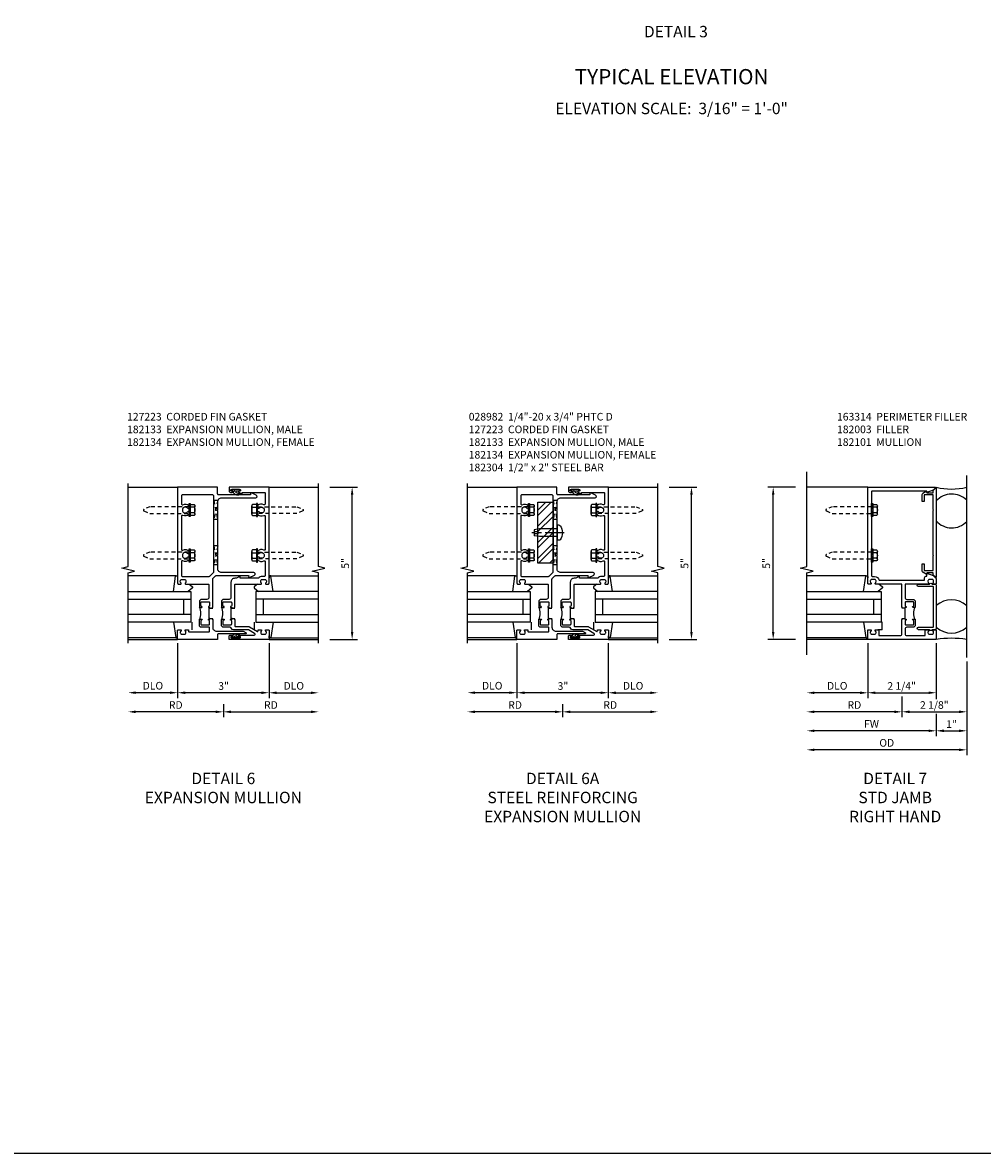
# Model space of a CAD drawing. Extents: x 0 to 127, y 0 to 79.
# Drawn here: x 76 to 108, y 0 to 38 of the extents above; entities that cross this region are included whole.
import ezdxf

# ---------------------------------------------------------------- set-up
doc = ezdxf.new("R2010")
doc.units = 0
doc.header["$LTSCALE"] = 0.5
doc.header["$MEASUREMENT"] = 0
doc.linetypes.add('CENTER', pattern=[2, 1.25, -0.25, 0.25, -0.25])
doc.linetypes.add('HIDDEN', pattern=[0.375, 0.25, -0.125])
doc.layers.get('0').update_dxf_attribs({"color": 4, "linetype": 'CONTINUOUS'})
doc.layers.get('Defpoints').update_dxf_attribs({"color": 251, "linetype": 'CONTINUOUS'})
for name, color, linetype in [('CENTER', 1, 'CENTER'), ('DIME', 2, 'CONTINUOUS'), ('FORMAT', 7, 'CONTINUOUS'), ('HIDDEN', 3, 'HIDDEN'), ('PARTSLIST', 3, 'CONTINUOUS'), ('TEXT', 3, 'CONTINUOUS')]:
    doc.layers.add(name, color=color, linetype=linetype)
doc.styles.get("Standard").update_dxf_attribs({"font": 'arial.ttf'})
doc.dimstyles.new('EXT_ON-ON', dxfattribs={"dimscale": 2, "dimtxt": 0.125, "dimasz": 0.125, "dimexe": 0.09, "dimexo": 0.1875, "dimgap": 0.05, "dimtad": 3, "dimdec": 5, "dimzin": 3, "dimdsep": 46, "dimlunit": 5, "dimtxsty": 'Standard', "dimcen": 0, "dimadec": 0, "dimazin": 0, "dimtfac": 1, "dimtdec": 5, "dimtofl": 0, "dimtmove": 0, "dimatfit": 0, "dimfxl": 0, "dimfrac": 2, "dimtolj": 1, "dimtzin": 3, "dimarcsym": 0})
doc.dimstyles.get("Standard").update_dxf_attribs({"dimtxt": 0.25, "dimasz": 0.25, "dimexe": 0.125, "dimexo": 0.125, "dimgap": 0.094, "dimtad": 1, "dimdec": 4, "dimzin": 0, "dimdsep": 46, "dimlunit": 4, "dimtxsty": 'Standard', "dimcen": 0.0625, "dimclrd": 256, "dimclre": 256, "dimclrt": 256, "dimadec": 1, "dimazin": 2, "dimtfac": 1, "dimtdec": 4, "dimtofl": 0, "dimtmove": 0, "dimatfit": 3, "dimfxl": 0, "dimfrac": 2, "dimtolj": 1, "dimtzin": 0, "dimlwd": -1, "dimlwe": -1, "dimarcsym": 0})

# ---------------------------------------------------------------- blocks, each defined once
blk = doc.blocks.new('*D77')
at = {"layer": 'Defpoints', "color": 0}
for p in [(85.867, 22.254), (86.971, 22.254), (85.867, 17.254)]:
    blk.add_point(p, dxfattribs=at)
at = {"layer": 'DIME', "color": 0, "lineweight": -2}
for p, q in [((86.242, 22.254), (87.151, 22.254)), ((86.971, 17.504), (86.971, 22.004)), ((86.242, 17.254), (87.151, 17.254))]:
    blk.add_line(p, q, dxfattribs=at)
at = {"layer": 'DIME', "color": 0}
for points in [[(86.929, 22.004), (87.012, 22.004), (86.971, 22.254)], [(86.929, 17.504), (87.012, 17.504), (86.971, 17.254)]]:
    blk.add_solid(points, dxfattribs=at)
at = {"layer": 'DIME', "color": 0, "insert": (86.743, 19.754), "char_height": 0.25, "attachment_point": 5, "rotation": 90}
blk.add_mtext('\\A1;5"', dxfattribs=at)
blk = doc.blocks.new('*D78')
at = {"layer": 'Defpoints', "color": 0}
for p in [(84.242, 17.254), (85.867, 17.129), (85.867, 15.502)]:
    blk.add_point(p, dxfattribs=at)
at = {"layer": 'DIME', "color": 0, "lineweight": -2}
for p, q in [((84.242, 16.879), (84.242, 15.322)), ((84.492, 15.502), (85.617, 15.502))]:
    blk.add_line(p, q, dxfattribs=at)
at = {"layer": 'DIME', "color": 0}
for points in [[(84.492, 15.544), (84.492, 15.46), (84.242, 15.502)], [(85.617, 15.544), (85.617, 15.46), (85.867, 15.502)]]:
    blk.add_solid(points, dxfattribs=at)
at = {"layer": 'DIME', "color": 0, "insert": (85.054, 15.731), "char_height": 0.25, "attachment_point": 5}
blk.add_mtext('\\A1;DLO', dxfattribs=at)
blk = doc.blocks.new('*D79')
at = {"layer": 'Defpoints', "color": 0}
for p in [(85.867, 17.129), (82.742, 15.504), (85.867, 14.877)]:
    blk.add_point(p, dxfattribs=at)
at = {"layer": 'DIME', "color": 0, "lineweight": -2}
for p, q in [((82.742, 15.129), (82.742, 14.697)), ((82.992, 14.877), (85.617, 14.877))]:
    blk.add_line(p, q, dxfattribs=at)
at = {"layer": 'DIME', "color": 0}
for points in [[(82.992, 14.919), (82.992, 14.835), (82.742, 14.877)], [(85.617, 14.919), (85.617, 14.835), (85.867, 14.877)]]:
    blk.add_solid(points, dxfattribs=at)
at = {"layer": 'DIME', "color": 0, "insert": (84.304, 15.102), "char_height": 0.25, "attachment_point": 5}
blk.add_mtext('\\A1;RD', dxfattribs=at)
blk = doc.blocks.new('*D80')
at = {"layer": 'Defpoints', "color": 0}
for p in [(79.617, 17.129), (81.242, 17.254), (79.617, 15.505)]:
    blk.add_point(p, dxfattribs=at)
at = {"layer": 'DIME', "color": 0, "lineweight": -2}
for p, q in [((81.242, 16.879), (81.242, 15.325)), ((80.992, 15.505), (79.867, 15.505))]:
    blk.add_line(p, q, dxfattribs=at)
at = {"layer": 'DIME', "color": 0}
for points in [[(79.867, 15.547), (79.867, 15.464), (79.617, 15.505)], [(80.992, 15.547), (80.992, 15.464), (81.242, 15.505)]]:
    blk.add_solid(points, dxfattribs=at)
at = {"layer": 'DIME', "color": 0, "insert": (80.429, 15.735), "char_height": 0.25, "attachment_point": 5}
blk.add_mtext('\\A1;DLO', dxfattribs=at)
blk = doc.blocks.new('*D81')
at = {"layer": 'Defpoints', "color": 0}
for p in [(79.617, 17.129), (82.742, 15.504), (79.617, 14.877)]:
    blk.add_point(p, dxfattribs=at)
at = {"layer": 'DIME', "color": 0, "lineweight": -2}
for p, q in [((82.492, 14.877), (79.867, 14.877)), ((82.742, 15.129), (82.742, 14.697))]:
    blk.add_line(p, q, dxfattribs=at)
at = {"layer": 'DIME', "color": 0}
for points in [[(79.867, 14.919), (79.867, 14.835), (79.617, 14.877)], [(82.492, 14.919), (82.492, 14.835), (82.742, 14.877)]]:
    blk.add_solid(points, dxfattribs=at)
at = {"layer": 'DIME', "color": 0, "insert": (81.179, 15.102), "char_height": 0.25, "attachment_point": 5}
blk.add_mtext('\\A1;RD', dxfattribs=at)
blk = doc.blocks.new('*D82')
at = {"layer": 'Defpoints', "color": 0}
for p in [(81.242, 17.254), (84.242, 17.254), (81.242, 15.504)]:
    blk.add_point(p, dxfattribs=at)
at = {"layer": 'DIME'}
for p, q in [((81.242, 17.129), (81.242, 15.379)), ((84.242, 17.129), (84.242, 15.379)), ((83.992, 15.504), (81.492, 15.504))]:
    blk.add_line(p, q, dxfattribs=at)
for points in [[(81.492, 15.545), (81.492, 15.462), (81.242, 15.504)], [(83.992, 15.545), (83.992, 15.462), (84.242, 15.504)]]:
    blk.add_solid(points, dxfattribs=at)
at = {"layer": 'DIME', "insert": (82.751, 15.725), "char_height": 0.25, "attachment_point": 5}
blk.add_mtext('\\A1;3"', dxfattribs=at)
blk = doc.blocks.new('B027850-M')
blk.add_line((-0.3, 0.15), (-0.3, 0.4))
blk.add_lwpolyline([(0.314, 0.4), (0.242, -0.103, -0.373552), (0.223, -0.12), (0.2, -0.12, -0.414214), (0.18, -0.1), (0.18, -0.056)], format="xyb")
blk = doc.blocks.new('B027851-M')
for points in [[(-0.197, 0.15), (-0.297, 0.235, -0.463289), (-0.296, 0.289), (-0.164, 0.4)], [(0.319, 0.4), (0.245, -0.103, -0.372552), (0.226, -0.12), (0.2, -0.12, -0.414214), (0.18, -0.1), (0.18, -0.056)]]:
    blk.add_lwpolyline(points, format="xyb")
blk = doc.blocks.new('07581163')
at = {"layer": 'HIDDEN'}
for p, q in [((-0.39, 2.491), (-0.515, 2.491)), ((-0.515, 2.491), (-0.39, 1.866)), ((-0.39, 2.491), (-0.515, 1.866)), ((-0.39, 1.866), (-0.515, 1.866))]:
    blk.add_line(p, q, dxfattribs=at)
blk = doc.blocks.new('B182133')
for points in [[(-0.35, 0.459), (-0.35, 0.46), (-0.365, 0.475), (-0.35, 0.49), (-0.35, 1.41, -0.198912), (-0.341, 1.431), (-0.255, 1.517, -0.198912), (-0.234, 1.525), (0.826, 1.525, -0.440011), (0.834, 1.517), (0.83, 1.472, 0.440011), (0.836, 1.466), (0.861, 1.466), (1.019, 1.54, 0.802585), (1, 1.625), (-0.06, 1.625, -0.414214), (-0.185, 1.75), (-0.185, 2.173), (-0.2, 2.188), (-0.185, 2.203), (-0.185, 3.664), (-0.2, 3.679), (-0.185, 3.694), (-0.185, 3.956, -0.414214), (-0.06, 4.081), (1.063, 4.081, 0.802585), (1.082, 4.167), (0.923, 4.241), (0.899, 4.241, 0.440011), (0.893, 4.234), (0.897, 4.19, -0.440011), (0.889, 4.181), (-0.157, 4.181, -0.414214), (-0.187, 4.211), (-0.187, 4.429), (-1.5, 4.429), (-1.5, 1.27, 0.414214), (-1.48, 1.25), (-1.398, 1.25, 0.669376), (-1.387, 1.276, -0.199773), (-1.414, 1.339), (-1.414, 1.35, -0.414214), (-1.364, 1.4), (-1.276, 1.4, -0.414214), (-1.226, 1.35), (-1.226, 1.339, -0.199773), (-1.253, 1.276, 0.669376), (-1.242, 1.25), (-0.505, 1.25, -0.414214), (-0.475, 1.22), (-0.475, 0.806, -0.414214), (-0.538, 0.743), (-0.707, 0.743, 0.414214), (-0.787, 0.663), (-0.787, 0.506, 0.414214), (-0.756, 0.475), (-0.717, 0.475, 1), (-0.717, 0.515), (-0.722, 0.515, -0.414214), (-0.737, 0.53), (-0.737, 0.648, -0.414214), (-0.722, 0.663), (-0.481, 0.663, -0.414214), (-0.45, 0.632), (-0.45, 0.545, -0.350781), (-0.474, 0.515, 0.895043), (-0.47, 0.475), (-0.44, 0.475), (-0.44, 0.459)], [(-1.168, 2.141), (-1.125, 2.116), (-1.125, 2.038, -0.290732), (-1.332, 2.011, 0.548477), (-1.375, 1.984), (-1.375, 1.53, 0.414214), (-1.345, 1.5), (-0.461, 1.5, 0.198912), (-0.44, 1.509), (-0.319, 1.63, 0.198912), (-0.31, 1.651), (-0.31, 4.132, 0.198912), (-0.319, 4.153), (-0.336, 4.17, 0.198912), (-0.357, 4.179), (-1.345, 4.179, 0.414214), (-1.375, 4.149), (-1.375, 3.883, 0.548477), (-1.332, 3.856, -0.290732), (-1.125, 3.829), (-1.125, 3.751), (-1.168, 3.726, 3.732051), (-1.168, 3.631), (-1.125, 3.607), (-1.125, 3.529, -0.290732), (-1.332, 3.502, 0.548477), (-1.375, 3.475), (-1.375, 2.392, 0.548477), (-1.332, 2.365, -0.290732), (-1.125, 2.338), (-1.125, 2.26), (-1.168, 2.236, 3.732051)], [(-0.44, 0.115), (-0.35, 0.115), (-0.35, 0.115), (-0.365, 0.1), (-0.35, 0.085), (-0.35, -0.171, 0.414214), (-0.225, -0.296), (0.64, -0.296, -0.131652), (0.655, -0.3), (0.747, -0.353, -0.767327), (0.739, -0.381), (-0.157, -0.381, 0.414214), (-0.187, -0.411), (-0.187, -0.571), (-1.5, -0.571), (-1.5, -0.27, -0.414214), (-1.48, -0.25), (-1.398, -0.25, -0.669376), (-1.387, -0.276, 0.199773), (-1.414, -0.339), (-1.414, -0.35, 0.414214), (-1.364, -0.4), (-1.276, -0.4, 0.414214), (-1.226, -0.35), (-1.226, -0.339, 0.199773), (-1.253, -0.276, -0.669376), (-1.242, -0.25), (-1.16, -0.25, -0.414214), (-1.14, -0.27), (-1.14, -0.301, 0.414214), (-1.12, -0.321), (-0.48, -0.321, 0.414214), (-0.45, -0.291), (-0.45, -0.198, 0.414214), (-0.48, -0.168), (-0.724, -0.168, -0.414214), (-0.787, -0.105), (-0.787, 0.069, -0.414214), (-0.756, 0.1), (-0.717, 0.1, -1), (-0.717, 0.06), (-0.722, 0.06, 0.414214), (-0.737, 0.045), (-0.737, -0.073, 0.414214), (-0.722, -0.088), (-0.481, -0.088, 0.414214), (-0.45, -0.057), (-0.45, 0.03, 0.350781), (-0.474, 0.06, -0.895043), (-0.47, 0.1), (-0.44, 0.1)]]:
    blk.add_lwpolyline(points, format="xyb", close=True)
blk.add_lwpolyline([(-0.44, 0.115), (-0.465, 0.115), (-0.465, 0.459), (-0.44, 0.459)])
blk.add_arc((-1.209, 0.287), 0.472, 334.25, 25.75)
blk = doc.blocks.new('B182134')
for points in [[(0.285, 0.459), (0.375, 0.459), (0.375, 0.46), (0.36, 0.475), (0.375, 0.49), (0.375, 1.22, -0.414214), (0.405, 1.25), (1.242, 1.25, 0.669376), (1.253, 1.276, -0.199773), (1.226, 1.339), (1.226, 1.35, -0.414214), (1.276, 1.4), (1.364, 1.4, -0.414214), (1.414, 1.35), (1.414, 1.339, -0.199773), (1.387, 1.276, 0.669376), (1.398, 1.25), (1.48, 1.25, 0.414214), (1.5, 1.27), (1.5, 4.429), (0.188, 4.429), (0.188, 4.311, 0.414214), (0.238, 4.261), (0.295, 4.261, 1), (0.295, 4.3), (0.268, 4.3, -0.414214), (0.248, 4.32), (0.248, 4.336, -0.414214), (0.268, 4.356), (0.543, 4.356, -0.414214), (0.563, 4.336), (0.563, 4.32, -0.414214), (0.543, 4.3), (0.516, 4.3, 0.760585), (0.506, 4.264), (0.593, 4.211, 0.6001), (0.617, 4.226), (0.615, 4.252, -0.440011), (0.623, 4.261), (1.345, 4.261, -0.414214), (1.375, 4.231), (1.375, 3.883, -0.548477), (1.332, 3.856, 0.290732), (1.125, 3.829), (1.125, 3.751), (1.168, 3.726, -3.732051), (1.168, 3.631), (1.125, 3.607), (1.125, 3.529, 0.290732), (1.332, 3.502, -0.548477), (1.375, 3.475), (1.375, 2.392, -0.548477), (1.332, 2.365, 0.290732), (1.125, 2.338), (1.125, 2.26), (1.168, 2.236, -3.732051), (1.168, 2.141), (1.125, 2.116), (1.125, 2.038, 0.290732), (1.332, 2.011, -0.548477), (1.375, 1.984), (1.375, 1.53, -0.414214), (1.345, 1.5), (1.276, 1.5, 0.241531), (1.154, 1.437), (0.56, 1.437, -0.440011), (0.552, 1.446), (0.555, 1.48, 0.550383), (0.534, 1.497), (0.429, 1.438, -0.126648), (0.425, 1.437), (0.375, 1.437, 0.414214), (0.25, 1.312), (0.25, 0.806, -0.414214), (0.187, 0.743), (0.018, 0.743, 0.414214), (-0.062, 0.663), (-0.062, 0.506, 0.414214), (-0.031, 0.475), (0.008, 0.475, 1), (0.008, 0.515), (0.003, 0.515, -0.414214), (-0.012, 0.53), (-0.012, 0.648, -0.414214), (0.003, 0.663), (0.244, 0.663, -0.414214), (0.275, 0.632), (0.275, 0.545, -0.350781), (0.251, 0.515, 0.895043), (0.255, 0.475), (0.285, 0.475)], [(0.375, 0.115), (0.375, 0.115), (0.36, 0.1), (0.375, 0.085), (0.375, -0.12, 0.414214), (0.405, -0.15), (0.839, -0.15, -0.131652), (0.854, -0.154), (1.117, -0.306, 0.57735), (1.14, -0.293), (1.14, -0.27, -0.414214), (1.16, -0.25), (1.242, -0.25, -0.669376), (1.253, -0.276, 0.199773), (1.226, -0.339), (1.226, -0.35, 0.414214), (1.276, -0.4), (1.364, -0.4, 0.414214), (1.414, -0.35), (1.414, -0.339, 0.199773), (1.387, -0.276, -0.669376), (1.398, -0.25), (1.48, -0.25, -0.414214), (1.5, -0.27), (1.5, -0.571), (0.188, -0.571), (0.188, -0.476, -0.414214), (0.238, -0.426), (0.295, -0.426, -1), (0.295, -0.465), (0.268, -0.465, 0.414214), (0.248, -0.485), (0.248, -0.501, 0.414214), (0.268, -0.521), (0.543, -0.521, 0.414214), (0.563, -0.501), (0.563, -0.485, 0.414214), (0.543, -0.465), (0.516, -0.465, -1), (0.516, -0.426), (1.013, -0.426, 0.767327), (1.028, -0.37), (0.827, -0.254, 0.131652), (0.812, -0.25), (0.33, -0.25, -0.313207), (0.271, -0.209, 0.313207), (0.212, -0.168), (0.018, -0.168, -0.414214), (-0.062, -0.088), (-0.062, 0.069, -0.414214), (-0.031, 0.1), (0.008, 0.1, -1), (0.008, 0.06), (0.003, 0.06, 0.414214), (-0.012, 0.045), (-0.012, -0.073, 0.414214), (0.003, -0.088), (0.244, -0.088, 0.414214), (0.275, -0.057), (0.275, 0.03, 0.350781), (0.251, 0.06, -0.895043), (0.255, 0.1), (0.285, 0.1), (0.285, 0.115)]]:
    blk.add_lwpolyline(points, format="xyb", close=True)
blk.add_lwpolyline([(0.285, 0.115), (0.26, 0.115), (0.26, 0.459), (0.285, 0.459)])
blk.add_arc((-0.484, 0.287), 0.472, 334.25, 25.75)
blk = doc.blocks.new('B128510')
for p, q in [((-0.194, 0.135), (-0.194, -0.135)), ((-0.164, 0.09), (-0.039, 0.09)), ((-0.164, -0.09), (-0.039, -0.09))]:
    blk.add_line(p, q)
blk.add_lwpolyline([(-0.039, -0.18), (-0.164, -0.18, -0.666173), (-0.164, -0.09, -0.333087), (-0.164, 0.09, -0.666173), (-0.164, 0.18), (-0.039, 0.18)], format="xyb")
blk.add_lwpolyline([(-0.039, 0.216), (0, 0.216), (0, -0.216), (-0.039, -0.216)], close=True)
at = {"layer": 'HIDDEN'}
blk.add_lwpolyline([(0, -0.108), (1.288, -0.108), (1.481, -0.028, 0.668179), (1.481, 0.028), (1.288, 0.108), (0, 0.108)], format="xyb", dxfattribs=at)
blk = doc.blocks.new('B127223-M2')
blk.add_lwpolyline([(-0.144, -0.112), (-0.116, -0.029, -0.73058), (-0.056, -0.027), (-0.045, -0.128, 0.946191), (-0.005, -0.126), (-0.005, 0.121, 1), (-0.055, 0.121), (-0.055, 0.084), (-0.065, 0.084, 0.064478), (-0.115, 0.069), (-0.147, 0.044, 0.14558), (-0.174, -0.055), (-0.174, -0.108, 0.911719)], format="xyb", close=True)
blk.add_circle((-0.052, 0.035), 0.01)
blk.add_circle((-0.052, 0.035), 0.01)
blk = doc.blocks.new('B127223-M3')
blk.add_lwpolyline([(5.395, 10.417), (5.306, 10.405, 0.880906), (5.307, 10.357), (5.408, 10.346, -0.946191), (5.406, 10.306), (5.159, 10.306, -1), (5.159, 10.356), (5.196, 10.356), (5.196, 10.366, -0.105171), (5.211, 10.412), (5.231, 10.427, -0.089417), (5.335, 10.441), (5.395, 10.441, -1.006961)], format="xyb", close=True)
blk.add_circle((5.245, 10.353), 0.01)
blk = doc.blocks.new('*D83')
at = {"layer": 'Defpoints', "color": 0}
for p in [(100.794, 22.254), (101.898, 22.254), (101.898, 17.254)]:
    blk.add_point(p, dxfattribs=at)
at = {"layer": 'DIME', "color": 0, "lineweight": -2}
for p, q in [((101.523, 22.254), (100.614, 22.254)), ((100.794, 17.504), (100.794, 22.004)), ((101.523, 17.254), (100.614, 17.254))]:
    blk.add_line(p, q, dxfattribs=at)
at = {"layer": 'DIME', "color": 0}
for points in [[(100.752, 22.004), (100.836, 22.004), (100.794, 22.254)], [(100.752, 17.504), (100.836, 17.504), (100.794, 17.254)]]:
    blk.add_solid(points, dxfattribs=at)
at = {"layer": 'DIME', "color": 0, "insert": (100.567, 19.754), "char_height": 0.25, "attachment_point": 5, "rotation": 90}
blk.add_mtext('\\A1;5"', dxfattribs=at)
blk = doc.blocks.new('*D84')
at = {"layer": 'Defpoints', "color": 0}
for p in [(101.898, 17.129), (103.898, 17.254), (101.898, 15.502)]:
    blk.add_point(p, dxfattribs=at)
at = {"layer": 'DIME', "color": 0, "lineweight": -2}
for p, q in [((103.898, 16.879), (103.898, 15.322)), ((103.648, 15.502), (102.148, 15.502))]:
    blk.add_line(p, q, dxfattribs=at)
at = {"layer": 'DIME', "color": 0}
for points in [[(102.148, 15.544), (102.148, 15.46), (101.898, 15.502)], [(103.648, 15.544), (103.648, 15.46), (103.898, 15.502)]]:
    blk.add_solid(points, dxfattribs=at)
at = {"layer": 'DIME', "color": 0, "insert": (102.898, 15.731), "char_height": 0.25, "attachment_point": 5}
blk.add_mtext('\\A1;DLO', dxfattribs=at)
blk = doc.blocks.new('*D85')
at = {"layer": 'Defpoints', "color": 0}
for p in [(101.898, 17.129), (105.023, 15.504), (101.898, 14.877)]:
    blk.add_point(p, dxfattribs=at)
at = {"layer": 'DIME', "color": 0, "lineweight": -2}
for p, q in [((104.773, 14.877), (102.148, 14.877)), ((105.023, 15.129), (105.023, 14.697))]:
    blk.add_line(p, q, dxfattribs=at)
at = {"layer": 'DIME', "color": 0}
for points in [[(102.148, 14.919), (102.148, 14.835), (101.898, 14.877)], [(104.773, 14.919), (104.773, 14.835), (105.023, 14.877)]]:
    blk.add_solid(points, dxfattribs=at)
at = {"layer": 'DIME', "color": 0, "insert": (103.46, 15.102), "char_height": 0.25, "attachment_point": 5}
blk.add_mtext('\\A1;RD', dxfattribs=at)
blk = doc.blocks.new('*D86')
at = {"layer": 'Defpoints', "color": 0}
for p in [(103.898, 17.254), (106.148, 17.254), (106.148, 15.504)]:
    blk.add_point(p, dxfattribs=at)
at = {"layer": 'DIME'}
for p, q in [((103.898, 17.129), (103.898, 15.379)), ((106.148, 17.129), (106.148, 15.379)), ((104.148, 15.504), (105.898, 15.504))]:
    blk.add_line(p, q, dxfattribs=at)
for points in [[(104.148, 15.545), (104.148, 15.462), (103.898, 15.504)], [(105.898, 15.545), (105.898, 15.462), (106.148, 15.504)]]:
    blk.add_solid(points, dxfattribs=at)
at = {"layer": 'DIME', "insert": (105.013, 15.727), "char_height": 0.25, "attachment_point": 5}
blk.add_mtext('\\A1;2 1/4"', dxfattribs=at)
blk = doc.blocks.new('13181347')
for p, q in [((0, 0.6875), (0, 3.125)), ((0.25, 0.6875), (0.25, 3.125)), ((0.75, 3.125), (0.75, 0.6875)), ((1, 3.125), (1, 0.6875)), ((0.75, 0.9375), (0.25, 0.9375)), ((1, 0.6875), (0, 0.6875))]:
    blk.add_line(p, q)
blk = doc.blocks.new('B182003')
for p, q in [((-1.125, 4.397), (-1.125, 1.47)), ((-1.025, 4.321), (-1.108, 4.404)), ((-1.025, 4.246), (-1.025, 4.321)), ((-0.813, 4.246), (-1.025, 4.246)), ((-1.025, 3.694), (-1.025, 4.176)), ((-1.025, 4.176), (-0.725, 4.176)), ((-0.813, 4.288), (-0.813, 4.246)), ((-0.688, 4.233), (-0.798, 4.297)), ((-0.725, 4.176), (-0.725, 3.956)), ((-0.663, 3.956), (-0.663, 4.19)), ((-0.725, 3.956), (-0.663, 3.956)), ((-1.04, 3.679), (-1.025, 3.694)), ((-1.025, 3.664), (-1.04, 3.679)), ((-1.025, 2.203), (-1.025, 3.664)), ((-1.04, 2.188), (-1.025, 2.203)), ((-1.025, 2.173), (-1.04, 2.188)), ((-1.025, 1.691), (-1.025, 2.173)), ((-0.663, 1.911), (-0.725, 1.911)), ((-0.725, 1.911), (-0.725, 1.691)), ((-0.663, 1.677), (-0.663, 1.911)), ((-1.108, 1.463), (-1.025, 1.546)), ((-0.725, 1.691), (-1.025, 1.691)), ((-1.025, 1.546), (-1.025, 1.621)), ((-1.025, 1.621), (-0.813, 1.621)), ((-0.813, 1.621), (-0.813, 1.579)), ((-0.798, 1.57), (-0.688, 1.634))]:
    blk.add_line(p, q)
for centre, radius, start, end in [((-1.115, 4.397), 0.01, 45, 180), ((-0.803, 4.288), 0.01, 60, 180), ((-0.713, 4.19), 0.05, 360, 60), ((-0.803, 1.579), 0.01, 180, 300), ((-0.713, 1.677), 0.05, 300, 360), ((-1.115, 1.47), 0.01, 180, 315)]:
    blk.add_arc(centre, radius, start, end)
blk = doc.blocks.new('B182101')
for points in [[(1.125, 4.429), (-1.094, 4.429, 0.668179), (-1.101, 4.412), (-1.021, 4.332), (-0.813, 4.256), (-0.813, 4.304), (0.97, 4.304, -0.414214), (1, 4.274), (1, 3.694), (1.015, 3.679), (1, 3.664), (1, 2.203), (1.015, 2.188), (1, 2.173), (1, 1.53, -0.414214), (0.97, 1.5), (0.901, 1.5, 0.365977), (0.753, 1.375), (-0.741, 1.375), (-0.741, 1.45, 0.414214), (-0.801, 1.51), (-0.813, 1.51), (-0.813, 1.611), (-1.022, 1.535), (-1.125, 1.432), (-1.125, 1.27, 0.414214), (-1.105, 1.25), (-1.023, 1.25, 0.669376), (-1.012, 1.276, -0.199773), (-1.039, 1.339), (-1.039, 1.35, -0.414214), (-0.989, 1.4), (-0.901, 1.4, -0.414214), (-0.851, 1.35), (-0.851, 1.339, -0.199773), (-0.878, 1.276, 0.669376), (-0.867, 1.25), (-0.13, 1.25, -0.414214), (-0.1, 1.22), (-0.1, 0.806, -0.414214), (-0.163, 0.743), (-0.357, 0.743, 0.414214), (-0.437, 0.663), (-0.437, 0.506, 0.414214), (-0.406, 0.475), (-0.367, 0.475, 0.993694), (-0.37, 0.515, -0.456412), (-0.387, 0.53), (-0.387, 0.648, -0.414214), (-0.372, 0.663), (-0.131, 0.663, -0.414214), (-0.1, 0.632), (-0.1, 0.545, -0.350781), (-0.124, 0.515, 0.895043), (-0.12, 0.475), (-0.09, 0.475), (-0.09, 0.459), (0, 0.459), (0, 0.46), (-0.015, 0.475), (0, 0.49), (0, 1.22, -0.414214), (0.03, 1.25), (0.867, 1.25, 0.669376), (0.878, 1.276, -0.199773), (0.851, 1.339), (0.851, 1.35, -0.414214), (0.901, 1.4), (0.989, 1.4, -0.414214), (1.039, 1.35), (1.039, 1.339, -0.199773), (1.012, 1.276, 0.669376), (1.023, 1.25), (1.105, 1.25, 0.414214), (1.125, 1.27)], [(1.125, -0.27, 0.414214), (1.105, -0.25), (1.023, -0.25, 0.669376), (1.012, -0.276, -0.199773), (1.039, -0.339), (1.039, -0.35, -0.414214), (0.989, -0.4), (0.901, -0.4, -0.414214), (0.851, -0.35), (0.851, -0.339, -0.199773), (0.878, -0.276, 0.669376), (0.867, -0.25), (0.785, -0.25, 0.414214), (0.765, -0.27), (0.765, -0.416, -0.414214), (0.735, -0.446), (0.063, -0.446, -0.414214), (0, -0.383), (0, 0.085), (-0.015, 0.1), (0, 0.115), (0, 0.115), (-0.09, 0.115), (-0.09, 0.1), (-0.12, 0.1, 0.895043), (-0.124, 0.06, -0.350781), (-0.1, 0.03), (-0.1, -0.057, -0.414214), (-0.131, -0.088), (-0.372, -0.088, -0.414214), (-0.387, -0.073), (-0.387, 0.045, -0.414214), (-0.372, 0.06), (-0.367, 0.06, 1), (-0.367, 0.1), (-0.406, 0.1, 0.414214), (-0.437, 0.069), (-0.437, -0.088, 0.414214), (-0.357, -0.168), (-0.163, -0.168, -0.414214), (-0.1, -0.231), (-0.1, -0.383, -0.414214), (-0.163, -0.446), (-0.735, -0.446, -0.414214), (-0.765, -0.416), (-0.765, -0.27, 0.414214), (-0.785, -0.25), (-0.867, -0.25, 0.669376), (-0.878, -0.276, -0.199773), (-0.851, -0.339), (-0.851, -0.35, -0.414214), (-0.901, -0.4), (-0.989, -0.4, -0.414214), (-1.039, -0.35), (-1.039, -0.339, -0.199773), (-1.012, -0.276, 0.669376), (-1.023, -0.25), (-1.105, -0.25, 0.414214), (-1.125, -0.27), (-1.125, -0.571), (1.125, -0.571)]]:
    blk.add_lwpolyline(points, format="xyb", close=True)
blk.add_lwpolyline([(-0.09, 0.115), (-0.11, 0.115), (-0.11, 0.459), (-0.09, 0.459)])
blk.add_arc((-0.859, 0.287), 0.472, 334.25, 25.75)
blk = doc.blocks.new('*D87')
at = {"layer": 'Defpoints', "color": 0}
for p in [(101.898, 17.129), (107.148, 16.032), (101.898, 13.629)]:
    blk.add_point(p, dxfattribs=at)
at = {"layer": 'DIME', "color": 0, "lineweight": -2}
for p, q in [((107.148, 15.657), (107.148, 13.449)), ((106.898, 13.629), (102.148, 13.629))]:
    blk.add_line(p, q, dxfattribs=at)
at = {"layer": 'DIME', "color": 0}
for points in [[(102.148, 13.67), (102.148, 13.587), (101.898, 13.629)], [(106.898, 13.67), (106.898, 13.587), (107.148, 13.629)]]:
    blk.add_solid(points, dxfattribs=at)
at = {"layer": 'DIME', "color": 0, "insert": (104.523, 13.858), "char_height": 0.25, "attachment_point": 5}
blk.add_mtext('\\A1;OD', dxfattribs=at)
blk = doc.blocks.new('*D88')
at = {"layer": 'Defpoints', "color": 0}
for p in [(101.898, 17.129), (106.148, 16.629), (101.898, 14.254)]:
    blk.add_point(p, dxfattribs=at)
at = {"layer": 'DIME', "color": 0, "lineweight": -2}
for p, q in [((106.148, 16.254), (106.148, 15.356)), ((106.148, 14.753), (106.148, 14.074)), ((105.898, 14.254), (102.148, 14.254))]:
    blk.add_line(p, q, dxfattribs=at)
at = {"layer": 'DIME', "color": 0}
for points in [[(102.148, 14.295), (102.148, 14.212), (101.898, 14.254)], [(105.898, 14.295), (105.898, 14.212), (106.148, 14.254)]]:
    blk.add_solid(points, dxfattribs=at)
at = {"layer": 'DIME', "color": 0, "insert": (104.023, 14.479), "char_height": 0.25, "attachment_point": 5}
blk.add_mtext('\\A1;FW', dxfattribs=at)
blk = doc.blocks.new('*D89')
at = {"layer": 'Defpoints', "color": 0}
for p in [(106.148, 17.254), (107.148, 16.657), (107.148, 14.254)]:
    blk.add_point(p, dxfattribs=at)
at = {"layer": 'DIME'}
for p, q in [((106.148, 17.129), (106.148, 15.293)), ((107.148, 16.532), (107.148, 14.129)), ((106.148, 14.816), (106.148, 14.129)), ((106.398, 14.254), (106.898, 14.254))]:
    blk.add_line(p, q, dxfattribs=at)
for points in [[(106.398, 14.295), (106.398, 14.212), (106.148, 14.254)], [(106.898, 14.295), (106.898, 14.212), (107.148, 14.254)]]:
    blk.add_solid(points, dxfattribs=at)
at = {"layer": 'DIME', "insert": (106.648, 14.473), "char_height": 0.25, "attachment_point": 5}
blk.add_mtext('\\A1;1"', dxfattribs=at)
blk = doc.blocks.new('*D90')
at = {"layer": 'Defpoints', "color": 0}
for p in [(107.148, 16.657), (105.023, 15.504), (107.148, 14.878)]:
    blk.add_point(p, dxfattribs=at)
at = {"layer": 'DIME'}
for p, q in [((107.148, 16.532), (107.148, 14.753)), ((105.023, 15.379), (105.023, 14.753)), ((105.273, 14.878), (106.898, 14.878))]:
    blk.add_line(p, q, dxfattribs=at)
for points in [[(105.273, 14.92), (105.273, 14.836), (105.023, 14.878)], [(106.898, 14.92), (106.898, 14.836), (107.148, 14.878)]]:
    blk.add_solid(points, dxfattribs=at)
at = {"layer": 'DIME', "insert": (106.085, 15.101), "char_height": 0.25, "attachment_point": 5}
blk.add_mtext('\\A1;2 1/8"', dxfattribs=at)
blk = doc.blocks.new('B163314')
blk.add_lwpolyline([(0, -0.71, 0.414214), (0.04, -0.75), (0.134, -0.75, 0.654654), (0.226, -0.75), (0.585, -0.75, 1), (0.585, -0.67), (0.11, -0.67, -0.414214), (0.09, -0.65), (0.09, 0.65, -0.414214), (0.11, 0.67), (0.585, 0.67, 1), (0.585, 0.75), (0.226, 0.75, 0.654654), (0.134, 0.75), (0.04, 0.75, 0.414214), (0, 0.71)], format="xyb", close=True)
blk = doc.blocks.new('*D109')
at = {"layer": 'Defpoints', "color": 0}
for p in [(97.007, 22.254), (98.111, 22.254), (97.007, 17.254)]:
    blk.add_point(p, dxfattribs=at)
at = {"layer": 'DIME', "color": 0, "lineweight": -2}
for p, q in [((97.382, 22.254), (98.291, 22.254)), ((98.111, 17.504), (98.111, 22.004)), ((97.382, 17.254), (98.291, 17.254))]:
    blk.add_line(p, q, dxfattribs=at)
at = {"layer": 'DIME', "color": 0}
for points in [[(98.069, 22.004), (98.153, 22.004), (98.111, 22.254)], [(98.069, 17.504), (98.153, 17.504), (98.111, 17.254)]]:
    blk.add_solid(points, dxfattribs=at)
at = {"layer": 'DIME', "color": 0, "insert": (97.884, 19.754), "char_height": 0.25, "attachment_point": 5, "rotation": 90}
blk.add_mtext('\\A1;5"', dxfattribs=at)
blk = doc.blocks.new('*D110')
at = {"layer": 'Defpoints', "color": 0}
for p in [(95.382, 17.254), (97.007, 17.129), (97.007, 15.502)]:
    blk.add_point(p, dxfattribs=at)
at = {"layer": 'DIME', "color": 0, "lineweight": -2}
for p, q in [((95.382, 16.879), (95.382, 15.322)), ((95.632, 15.502), (96.757, 15.502))]:
    blk.add_line(p, q, dxfattribs=at)
at = {"layer": 'DIME', "color": 0}
for points in [[(95.632, 15.544), (95.632, 15.46), (95.382, 15.502)], [(96.757, 15.544), (96.757, 15.46), (97.007, 15.502)]]:
    blk.add_solid(points, dxfattribs=at)
at = {"layer": 'DIME', "color": 0, "insert": (96.195, 15.731), "char_height": 0.25, "attachment_point": 5}
blk.add_mtext('\\A1;DLO', dxfattribs=at)
blk = doc.blocks.new('*D111')
at = {"layer": 'Defpoints', "color": 0}
for p in [(97.007, 17.129), (93.882, 15.504), (97.007, 14.877)]:
    blk.add_point(p, dxfattribs=at)
at = {"layer": 'DIME', "color": 0, "lineweight": -2}
for p, q in [((93.882, 15.129), (93.882, 14.697)), ((94.132, 14.877), (96.757, 14.877))]:
    blk.add_line(p, q, dxfattribs=at)
at = {"layer": 'DIME', "color": 0}
for points in [[(94.132, 14.919), (94.132, 14.835), (93.882, 14.877)], [(96.757, 14.919), (96.757, 14.835), (97.007, 14.877)]]:
    blk.add_solid(points, dxfattribs=at)
at = {"layer": 'DIME', "color": 0, "insert": (95.445, 15.102), "char_height": 0.25, "attachment_point": 5}
blk.add_mtext('\\A1;RD', dxfattribs=at)
blk = doc.blocks.new('*D112')
at = {"layer": 'Defpoints', "color": 0}
for p in [(90.757, 17.129), (92.382, 17.254), (90.757, 15.505)]:
    blk.add_point(p, dxfattribs=at)
at = {"layer": 'DIME', "color": 0, "lineweight": -2}
for p, q in [((92.382, 16.879), (92.382, 15.325)), ((92.132, 15.505), (91.007, 15.505))]:
    blk.add_line(p, q, dxfattribs=at)
at = {"layer": 'DIME', "color": 0}
for points in [[(91.007, 15.547), (91.007, 15.464), (90.757, 15.505)], [(92.132, 15.547), (92.132, 15.464), (92.382, 15.505)]]:
    blk.add_solid(points, dxfattribs=at)
at = {"layer": 'DIME', "color": 0, "insert": (91.57, 15.735), "char_height": 0.25, "attachment_point": 5}
blk.add_mtext('\\A1;DLO', dxfattribs=at)
blk = doc.blocks.new('*D113')
at = {"layer": 'Defpoints', "color": 0}
for p in [(90.757, 17.129), (93.882, 15.504), (90.757, 14.877)]:
    blk.add_point(p, dxfattribs=at)
at = {"layer": 'DIME', "color": 0, "lineweight": -2}
for p, q in [((93.632, 14.877), (91.007, 14.877)), ((93.882, 15.129), (93.882, 14.697))]:
    blk.add_line(p, q, dxfattribs=at)
at = {"layer": 'DIME', "color": 0}
for points in [[(91.007, 14.919), (91.007, 14.835), (90.757, 14.877)], [(93.632, 14.919), (93.632, 14.835), (93.882, 14.877)]]:
    blk.add_solid(points, dxfattribs=at)
at = {"layer": 'DIME', "color": 0, "insert": (92.32, 15.102), "char_height": 0.25, "attachment_point": 5}
blk.add_mtext('\\A1;RD', dxfattribs=at)
blk = doc.blocks.new('*D114')
at = {"layer": 'Defpoints', "color": 0}
for p in [(92.382, 17.254), (95.382, 17.254), (92.382, 15.504)]:
    blk.add_point(p, dxfattribs=at)
at = {"layer": 'DIME'}
for p, q in [((92.382, 17.129), (92.382, 15.379)), ((95.382, 17.129), (95.382, 15.379)), ((95.132, 15.504), (92.632, 15.504))]:
    blk.add_line(p, q, dxfattribs=at)
for points in [[(92.632, 15.545), (92.632, 15.462), (92.382, 15.504)], [(95.132, 15.545), (95.132, 15.462), (95.382, 15.504)]]:
    blk.add_solid(points, dxfattribs=at)
at = {"layer": 'DIME', "insert": (93.892, 15.725), "char_height": 0.25, "attachment_point": 5}
blk.add_mtext('\\A1;3"', dxfattribs=at)
blk = doc.blocks.new('B028982')
for p, q in [((-0.07, 0.246), (0, 0.246)), ((0, 0.246), (0, -0.246)), ((0, 0.125), (0.575, 0.125)), ((0.575, 0.125), (0.75, 0.099)), ((0.625, 0.031), (0.625, -0.031)), ((0.625, 0.031), (0.75, 0.031)), ((0.75, 0.099), (0.75, -0.099)), ((-0.07, -0.246), (0, -0.246)), ((0, -0.125), (0.575, -0.125)), ((0.575, -0.125), (0.75, -0.099)), ((0.625, -0.031), (0.75, -0.031))]:
    blk.add_line(p, q)
for centre, radius, start, end in [((0.215, 0), 0.39, 143.4795, 216.5206), ((-0.07, 0.211), 0.035, 89.9999, 143.4794), ((-0.07, -0.211), 0.035, 216.5205, 270)]:
    blk.add_arc(centre, radius, start, end)
at = {"layer": 'CENTER'}
blk.add_line((-0.239, 0), (0.829, 0), dxfattribs=at)
blk = doc.blocks.new('B182304')
h = blk.add_hatch()
h.set_pattern_fill('ANSI32', color=256, style=0)
h.set_pattern_definition([(45, (68.60204, -5.08757), (-0.265165, 0.265165), []), (45, (68.77882, -5.08757), (-0.265165, 0.265165), [])])
h.paths.add_polyline_path([(0.5, 3.833), (0, 3.833), (0, 1.833), (0.5, 1.833)])
blk.add_lwpolyline([(0, 1.833), (0, 3.833), (0.5, 3.833), (0.5, 1.833)], close=True)

msp = doc.modelspace()

# ---------------------------------------------------------------- linework, layer by layer
for p, q in [((107.147795, 16.657151), (107.147795, 22.634343)), ((79.616393, 22.25332), (81.241578, 22.25332)), ((84.241576, 22.253669), (85.866769, 22.253834)), ((90.757001, 22.25332), (92.382187, 22.25332)), ((95.382184, 22.253669), (97.007377, 22.253834)), ((103.897795, 22.253834), (101.897605, 22.253834)), ((81.195882, 19.344674), (79.616578, 19.344674)), ((84.287272, 19.344674), (85.866578, 19.344674)), ((92.336491, 19.344674), (90.757187, 19.344674)), ((95.427881, 19.344674), (97.007187, 19.344674)), ((103.852099, 19.344674), (101.897795, 19.344674)), ((79.616578, 18.824674), (81.679078, 18.824674)), ((79.616578, 18.574674), (81.679078, 18.574674)), ((81.429078, 18.574674), (81.429078, 18.074674)), ((81.679078, 18.824674), (81.679078, 17.824674)), ((83.804078, 18.824674), (83.804078, 17.824674)), ((85.866578, 18.824674), (83.804078, 18.824674)), ((85.866578, 18.574674), (83.804078, 18.574674)), ((84.054078, 18.574674), (84.054078, 18.074674)), ((90.757187, 18.824674), (92.819687, 18.824674)), ((90.757187, 18.574674), (92.819687, 18.574674)), ((92.569687, 18.574674), (92.569687, 18.074674)), ((92.819687, 18.824674), (92.819687, 17.824674)), ((94.944687, 18.824674), (94.944687, 17.824674)), ((97.007187, 18.824674), (94.944687, 18.824674)), ((97.007187, 18.574674), (94.944687, 18.574674)), ((95.194687, 18.574674), (95.194687, 18.074674)), ((81.679078, 18.074674), (79.616578, 18.074674)), ((83.804078, 18.074674), (85.866578, 18.074674)), ((92.819687, 18.074674), (90.757187, 18.074674)), ((94.944687, 18.074674), (97.007187, 18.074674)), ((81.679078, 17.824674), (79.616578, 17.824674)), ((83.804078, 17.824674), (85.866578, 17.824674)), ((92.819687, 17.824674), (90.757187, 17.824674)), ((94.944687, 17.824674), (97.007187, 17.824674)), ((104.377795, 17.574674), (104.227795, 17.574674)), ((104.377795, 17.824674), (104.335295, 17.824674)), ((81.198944, 17.304674), (79.616578, 17.304674)), ((79.616578, 17.253669), (81.241578, 17.253669)), ((84.241576, 17.253669), (85.866578, 17.253669)), ((84.284211, 17.304674), (85.866578, 17.304674)), ((92.339552, 17.304674), (90.757187, 17.304674)), ((90.757187, 17.253669), (92.382187, 17.253669)), ((95.382184, 17.253669), (97.007187, 17.253669)), ((95.424819, 17.304674), (97.007187, 17.304674)), ((103.85516, 17.304674), (101.897795, 17.304674)), ((103.897795, 17.253669), (101.897795, 17.253669))]:
    msp.add_line(p, q)
for points in [[(101.897795, 16.753837), (101.897795, 19.439505), (102.110047, 19.492425), (101.685223, 19.598346), (101.897475, 19.651267), (101.897795, 22.753667)], [(79.616578, 17.128669), (79.616578, 19.439505), (79.828831, 19.492425), (79.404006, 19.598346), (79.616258, 19.651267), (79.61642, 22.37832)], [(85.866578, 17.128669), (85.866578, 19.439505), (85.654326, 19.492425), (86.079151, 19.598346), (85.866899, 19.651267), (85.866674, 22.378834)], [(90.757187, 17.128669), (90.757187, 19.439505), (90.969439, 19.492425), (90.544614, 19.598346), (90.756867, 19.651267), (90.757029, 22.37832)], [(97.007187, 17.128669), (97.007187, 19.439505), (96.794935, 19.492425), (97.219759, 19.598346), (97.007507, 19.651267), (97.007282, 22.378834)]]:
    msp.add_lwpolyline(points)
for centre, radius, start, end in [((106.647319, 24.293712), 2.100309, 256.2412969, 283.785458), ((106.659011, 21.324687), 0.702596, 45.9183787, 136.6864312), ((106.656565, 21.597361), 0.679617, 221.5296161, 316.2865031), ((106.646741, 17.819794), 0.739192, 47.324929, 132.4532743), ((106.646741, 18.201547), 0.739192, 227.5467257, 312.675071), ((106.645624, 14.127558), 3.165503, 80.8721138, 99.0482953)]:
    msp.add_arc(centre, radius, start, end)
at = {"layer": 'FORMAT'}
msp.add_lwpolyline([(126.949792, 0.375), (0.375, 0.375), (0.375, 78.722385)], dxfattribs=at)

# ---------------------------------------------------------------- block references
for name, p in [('B182133', (82.741578, 17.824674)), ('B182134', (82.741578, 17.824674)), ('B182133', (93.882187, 17.824674)), ('B182134', (93.882187, 17.824674)), ('07581163', (82.946578, 19.325024)), ('B182304', (93.072187, 17.924924)), ('07581163', (94.087187, 19.325024)), ('07581163', (82.946578, 17.834029)), ('07581163', (94.087187, 17.834029)), ('B027850-M', (84.061576, 17.424674)), ('B027850-M', (95.202184, 17.424674)), ('B127223-M3', (77.864318, 7.003317)), ('B127223-M3', (89.004926, 7.003317))]:
    msp.add_blockref(name, p)
for name, p, rotation in [('B127223-M2', (83.147078, 22.180669), 90), ('B127223-M2', (94.287687, 22.180669), 90), ('B128510', (81.616578, 21.503669), 180), ('B128510', (92.757187, 21.503669), 180), ('B128510', (104.022795, 21.503669), 180), ('B128510', (81.616578, 20.012674), 180), ('B128510', (92.757187, 20.012674), 180), ('B128510', (104.022795, 20.012674), 180), ('B027851-M', (81.421578, 19.224674), 180), ('B027851-M', (92.562187, 19.224674), 180), ('B027851-M', (104.077795, 19.224674), 180), ('13181347', (105.022795, 17.824674), 90)]:
    msp.add_blockref(name, p, dxfattribs=dict(rotation=rotation))
at = {"xscale": -1}
for name, p in [('B182101', (105.022795, 17.824674)), ('B182003', (105.022795, 17.824674)), ('B028982', (93.697187, 20.758172)), ('B163314', (106.147795, 18.324674)), ('B027850-M', (81.421578, 17.424674)), ('B027850-M', (92.562187, 17.424674)), ('B027850-M', (104.077795, 17.424674))]:
    msp.add_blockref(name, p, dxfattribs=at)
at = {"xscale": -1, "rotation": 180}
for name, p in [('B128510', (83.866576, 21.503669)), ('B128510', (95.007184, 21.503669)), ('B128510', (83.866576, 20.012674)), ('B128510', (95.007184, 20.012674)), ('B027851-M', (84.061576, 19.224674)), ('B027851-M', (95.202184, 19.224674))]:
    msp.add_blockref(name, p, dxfattribs=at)

# ---------------------------------------------------------------- texts
at = {"layer": 'PARTSLIST', "char_height": 0.25, "attachment_point": 1}
for s, insert, width in [('127223  CORDED FIN GASKET\\P182133  EXPANSION MULLION, MALE\\P182134  EXPANSION MULLION, FEMALE ', (79.58142, 24.695025), 7.41043821), ('028982  1/4"-20 x 3/4" PHTC D\\P127223  CORDED FIN GASKET\\P182133  EXPANSION MULLION, MALE\\P182134  EXPANSION MULLION, FEMALE \\P182304  1/2" x 2" STEEL BAR^I', (90.798937, 24.695025), 7.41043821), ('163314  PERIMETER FILLER \\P182003  FILLER\\P182101  MULLION ', (102.890326, 24.695025), 4.94372786)]:
    msp.add_mtext(s, dxfattribs=dict(at, insert=insert, width=width))
at = {"layer": 'TEXT', "attachment_point": 2}
for s, insert, char_height, width in [('DETAIL 3', (97.600627, 37.405418), 0.375, 3.31183919), ('TYPICAL ELEVATION', (97.459325, 35.988183), 0.5, 11.19304455), ('\\A1;ELEVATION SCALE:  {\\H1x;3/16}" = 1\'-0"', (97.459325, 34.880756), 0.375, 13.41184872), ('DETAIL 6\\PEXPANSION MULLION', (82.741578, 12.876696), 0.375, 6.5), ('DETAIL 6A\\PSTEEL REINFORCING\\PEXPANSION MULLION', (93.882187, 12.876696), 0.375, 6.5), ('DETAIL 7\\PSTD JAMB\\PRIGHT HAND', (104.799856, 12.876696), 0.375, 6.5)]:
    msp.add_mtext(s, dxfattribs=dict(at, insert=insert, char_height=char_height, width=width))

# ---------------------------------------------------------------- dimensions: what is measured, and where the dimension line sits
at = {"layer": 'DIME'}
for base, p1, p2, picture, middle in [((86.9705178, 22.2538342), (85.8665783, 17.2536695), (85.866769, 22.2538342), '*D77', (86.7433862, 19.7537518)), ((98.1111262, 22.2538342), (97.0071867, 17.2536695), (97.0073774, 22.2538342), '*D109', (97.8839945, 19.7537518)), ((100.7938842, 22.2538342), (101.8977952, 17.2536695), (101.8976045, 22.2538342), '*D83', (100.5667526, 19.7537518))]:
    dim = msp.add_linear_dim(base=base, p1=p1, p2=p2, angle=90, dimstyle='EXT_ON-ON', override={"dimpost": '"'}, dxfattribs=at)
    dim.commit()
    dim.dimension.update_dxf_attribs({"geometry": picture, "text_midpoint": middle})
for base, p1, p2, text, picture, middle in [((79.616578, 15.505316), (81.241578, 17.253669), (79.616578, 17.128669), 'DLO', '*D80', (80.429078, 15.734665)), ((79.616578, 14.877104), (82.741578, 15.503669), (79.616578, 17.128669), 'RD', '*D81', (81.179078, 15.102104)), ((90.757187, 15.505316), (92.382187, 17.253669), (90.757187, 17.128669), 'DLO', '*D112', (91.569687, 15.734665)), ((90.757187, 14.877104), (93.882187, 15.503669), (90.757187, 17.128669), 'RD', '*D113', (92.319687, 15.102104)), ((101.897795, 15.502104), (103.897795, 17.253669), (101.897795, 17.128669), 'DLO', '*D84', (102.897795, 15.731453)), ((101.897795, 14.877104), (105.022795, 15.503669), (101.897795, 17.128669), 'RD', '*D85', (103.460295, 15.102104)), ((101.897795, 13.62867), (107.147795, 16.032151), (101.897795, 17.128669), 'OD', '*D87', (104.522795, 13.858018)), ((101.897795, 14.25367), (106.147795, 16.628669), (101.897795, 17.128669), 'FW', '*D88', (104.022795, 14.47867))]:
    dim = msp.add_linear_dim(base=base, p1=p1, p2=p2, text=text, dimstyle='EXT_ON-ON', override={"dimpost": '"', "dimse2": 1}, dxfattribs=at)
    dim.commit()
    dim.dimension.update_dxf_attribs({"geometry": picture, "text_midpoint": middle})
for base, p1, p2, picture, middle in [((81.241578, 15.503669), (84.241576, 17.253669), (81.241578, 17.253669), '*D82', (82.750969, 15.503669)), ((92.382187, 15.503669), (95.382184, 17.253669), (92.382187, 17.253669), '*D114', (93.891577, 15.503669))]:
    dim = msp.add_linear_dim(base=base, p1=p1, p2=p2, dimstyle='Standard', dxfattribs=at)
    dim.commit()
    dim.dimension.update_dxf_attribs({"geometry": picture, "text_midpoint": middle, "dimtype": 160})
for base, p1, p2, text, picture, middle in [((85.866578, 14.877104), (82.741578, 15.503669), (85.866578, 17.128669), 'RD', '*D79', (84.304078, 15.102104)), ((85.866578, 15.502104), (84.241576, 17.253669), (85.866578, 17.128669), 'DLO', '*D78', (85.054077, 15.731453)), ((97.007187, 14.877104), (93.882187, 15.503669), (97.007187, 17.128669), 'RD', '*D111', (95.444687, 15.102104)), ((97.007187, 15.502104), (95.382184, 17.253669), (97.007187, 17.128669), 'DLO', '*D110', (96.194686, 15.731453))]:
    dim = msp.add_linear_dim(base=base, p1=p1, p2=p2, angle=180, text=text, dimstyle='EXT_ON-ON', override={"dimpost": '"', "dimse2": 1}, dxfattribs=at)
    dim.commit()
    dim.dimension.update_dxf_attribs({"geometry": picture, "text_midpoint": middle})
dim = msp.add_linear_dim(base=(106.147795, 15.503669), p1=(103.897795, 17.253669), p2=(106.147795, 17.253669), angle=180, dimstyle='Standard', dxfattribs=at)
dim.commit()
dim.dimension.update_dxf_attribs({"geometry": '*D86', "text_midpoint": (105.013405, 15.503669), "dimtype": 160})
for base, p1, picture, middle in [((107.147795, 14.25367), (106.147795, 17.253669), '*D89', (106.647795, 14.473181)), ((107.147795, 14.878053), (105.022795, 15.503669), '*D90', (106.085295, 15.101316))]:
    dim = msp.add_linear_dim(base=base, p1=p1, p2=(107.147795, 16.657151), angle=180, dimstyle='Standard', dxfattribs=at)
    dim.commit()
    dim.dimension.update_dxf_attribs({"geometry": picture, "text_midpoint": middle})

doc.saveas('drawing.dxf')
